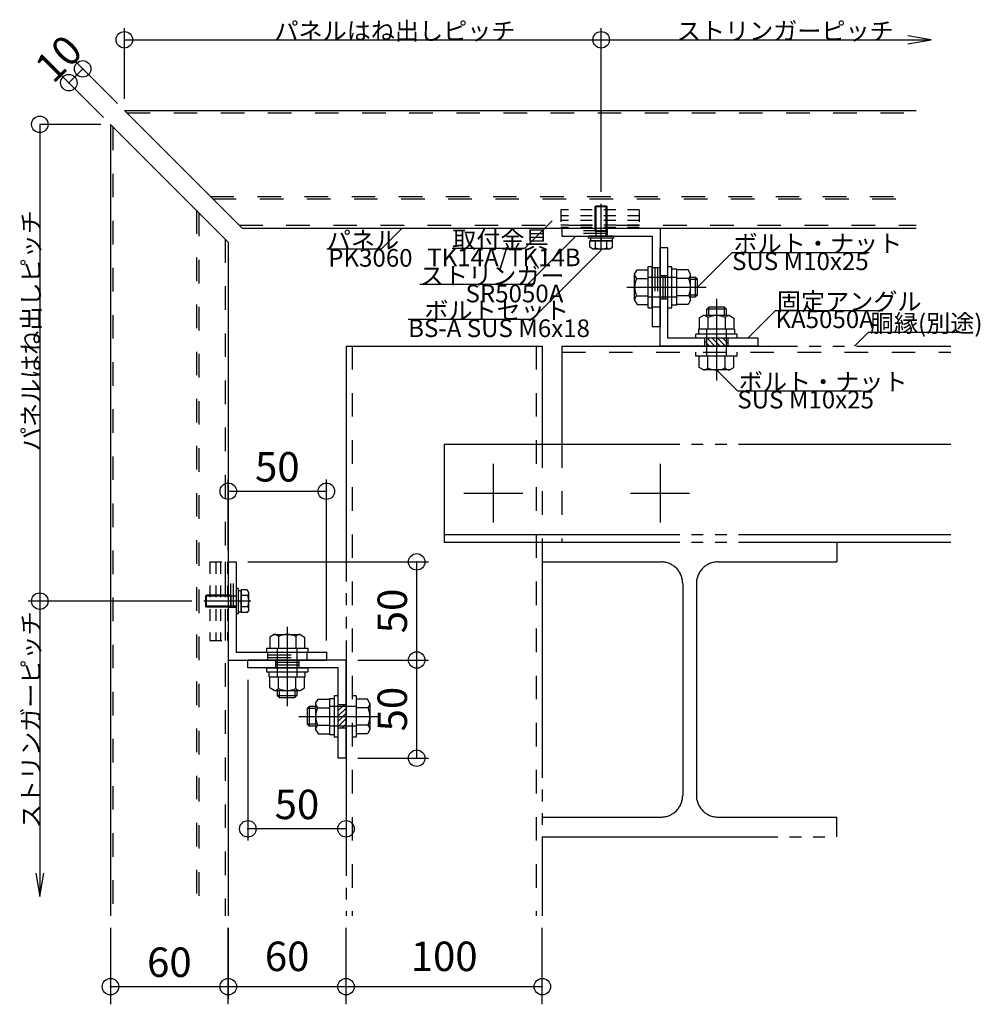
# Model space of a CAD drawing. Extents: x 60 to 20141, y -14160 to 3468.
# Drawn here: x 696 to 1186, y -1157 to -655 of the extents above; entities that cross this region are included whole.
import ezdxf

# ---------------------------------------------------------------- set-up
doc = ezdxf.new("R2010")
doc.units = 0
doc.header["$LTSCALE"] = 6
for name, pattern in [('CENTER', [23, 20, -1, 1, -1]), ('DASHED', [4, 2, -2]), ('DASHED2', [8, 5, -3]), ('DOT', [2, 1, -1]), ('PHANTOM', [25, 20, -1, 1, -1, 1, -1])]:
    doc.linetypes.add(name, pattern=pattern)
for name, color, linetype in [('ストリンガー', 7, 'CONTINUOUS'), ('パネル', 7, 'CONTINUOUS'), ('ボルトセット', 7, 'CONTINUOUS'), ('ボルトナット', 7, 'CONTINUOUS'), ('取付金具', 7, 'CONTINUOUS'), ('固定アングル', 7, 'CONTINUOUS'), ('寸法', 7, 'CONTINUOUS'), ('部品名', 7, 'CONTINUOUS'), ('鉄骨下地', 7, 'CONTINUOUS')]:
    doc.layers.add(name, color=color, linetype=linetype)
doc.styles.get("Standard").update_dxf_attribs({"font": 'txt', "bigfont": 'bigfont'})
doc.dimstyles.new('M7DIMSTL', dxfattribs={"dimscale": 6, "dimtxt": 2.5, "dimasz": 2.5, "dimexe": 1.25, "dimexo": 0.625, "dimtad": 1, "dimdsep": 46, "dimtxsty": 'Standard', "dimcen": 2.5, "dimadec": 0, "dimazin": 0, "dimtfac": 1, "dimtmove": 0, "dimatfit": 3, "dimfxl": 0, "dimarcsym": 0})

# ---------------------------------------------------------------- blocks, each defined once
blk = doc.blocks.new('BK18')
at = {"layer": '固定アングル', "color": 0, "linetype": 'DASHED2'}
for p, q in [((861.62, -1004), (858.6, -1007.01)), ((858.92, -1004), (858.6, -1004.32)), ((862.6, -1005.71), (858.6, -1009.71)), ((862.6, -1008.4), (858.6, -1012.4)), ((862.6, -1011.1), (858.6, -1015.1)), ((862.6, -1013.79), (860.4, -1016))]:
    blk.add_line(p, q, dxfattribs=at)
blk = doc.blocks.new('BK19')
at = {"layer": '固定アングル', "color": 0, "linetype": 'DASHED2'}
for p, q in [((1050.52, -821.25), (1046.52, -817.25)), ((1053.21, -821.25), (1049.21, -817.25)), ((1055.91, -821.25), (1051.91, -817.25)), ((1057.35, -820), (1054.6, -817.25)), ((1057.35, -817.3), (1057.3, -817.25)), ((1047.82, -821.25), (1045.35, -818.77))]:
    blk.add_line(p, q, dxfattribs=at)
blk = doc.blocks.new('BK317')
at = {"layer": 'ボルトセット', "color": 0, "linetype": 'Continuous'}
for p, q in [((806.6, -944.75), (806.6, -957.75)), ((807.6, -944.75), (806.6, -944.75)), ((807.6, -944.75), (807.6, -957.75)), ((807.6, -945.75), (807.6, -956.75)), ((807.6, -945.75), (809.1, -945.75)), ((809.1, -957.02), (809.1, -945.47)), ((812.31, -945.47), (809.1, -945.47)), ((809.1, -945.75), (809.1, -956.75)), ((813.1, -946.85), (812.31, -945.47)), ((813.1, -955.65), (813.1, -946.85)), ((791.1, -948.75), (791.6, -948.25)), ((791.1, -953.75), (791.1, -948.75)), ((806.6, -948.75), (791.1, -948.75)), ((804.1, -948.25), (791.6, -948.25)), ((791.6, -954.25), (791.6, -948.25)), ((804.1, -954.25), (804.1, -948.25)), ((807.6, -951.25), (809.1, -951.25)), ((807.6, -951.25), (809.1, -951.25)), ((807.6, -951.25), (809.1, -951.25)), ((807.6, -951.25), (809.1, -951.25)), ((807.6, -951.25), (809.1, -951.25)), ((807.6, -951.25), (809.1, -951.25)), ((812.6, -948.36), (809.1, -948.36)), ((791.6, -954.25), (791.1, -953.75)), ((806.6, -953.75), (791.1, -953.75)), ((804.1, -954.25), (791.6, -954.25)), ((807.6, -957.75), (806.6, -957.75)), ((807.6, -956.75), (809.1, -956.75)), ((812.6, -954.13), (809.1, -954.13)), ((812.31, -957.02), (809.1, -957.02)), ((813.1, -955.65), (812.31, -957.02))]:
    blk.add_line(p, q, dxfattribs=at)
at = {"layer": 'ボルトセット', "color": 0, "linetype": 'CENTER'}
blk.add_line((814.1, -951.25), (790.1, -951.25), dxfattribs=at)
at = {"layer": 'ボルトセット', "color": 0, "linetype": 'Continuous'}
for centre, radius, start, end in [((810.57, -946.85), 2.53, -36.6295, 0.0907), ((804.53, -951.25), 8.58, -19.6623, 19.6622), ((810.58, -955.64), 2.52, -0.0893, 36.6917)]:
    blk.add_arc(centre, radius, start, end, dxfattribs=at)
blk = doc.blocks.new('BK318')
at = {"layer": 'ボルトセット', "color": 0, "linetype": 'Continuous'}
for p, q in [((989.6, -750.25), (990.1, -749.75)), ((989.6, -762.75), (989.6, -750.25)), ((989.6, -750.25), (995.6, -750.25)), ((990.1, -749.75), (995.1, -749.75)), ((990.1, -765.25), (990.1, -749.75)), ((995.1, -749.75), (995.6, -750.25)), ((995.1, -765.25), (995.1, -749.75)), ((995.6, -762.75), (995.6, -750.25)), ((999.1, -765.25), (986.1, -765.25)), ((986.1, -766.25), (986.1, -765.25)), ((999.1, -766.25), (986.1, -766.25)), ((998.1, -766.25), (987.1, -766.25)), ((987.1, -766.25), (987.1, -767.75)), ((989.6, -762.75), (995.6, -762.75)), ((992.6, -766.25), (992.6, -767.75)), ((992.6, -766.25), (992.6, -767.75)), ((992.6, -766.25), (992.6, -767.75)), ((992.6, -766.25), (992.6, -767.75)), ((992.6, -766.25), (992.6, -767.75)), ((992.6, -766.25), (992.6, -767.75)), ((998.1, -766.25), (998.1, -767.75)), ((999.1, -766.25), (999.1, -765.25)), ((986.83, -767.75), (998.38, -767.75)), ((986.83, -770.95), (986.83, -767.75)), ((988.2, -771.75), (986.83, -770.95)), ((998.1, -767.75), (987.1, -767.75)), ((988.2, -771.75), (997, -771.75)), ((989.72, -771.25), (989.72, -767.75)), ((995.49, -771.25), (995.49, -767.75)), ((997, -771.75), (998.38, -770.95)), ((998.38, -770.95), (998.38, -767.75))]:
    blk.add_line(p, q, dxfattribs=at)
at = {"layer": 'ボルトセット', "color": 0, "linetype": 'CENTER'}
blk.add_line((992.6, -772.75), (992.6, -748.75), dxfattribs=at)
at = {"layer": 'ボルトセット', "color": 0, "linetype": 'Continuous'}
for centre, radius, start, end in [((988.21, -769.22), 2.52, -90.0893, -53.3083), ((992.6, -763.17), 8.58, -109.6623, -70.3378), ((997, -769.22), 2.53, -126.6295, -89.9093)]:
    blk.add_arc(centre, radius, start, end, dxfattribs=at)
blk = doc.blocks.new('BK412')
at = {"layer": 'ボルトナット', "color": 0, "linetype": 'Continuous'}
for p, q in [((847.1, -1003.4), (848.37, -1001.2)), ((848.37, -1001.2), (854.1, -1001.2)), ((854.1, -1000.8), (854.1, -1019.2)), ((854.1, -1000.8), (856.6, -1000.8)), ((858.6, -999.5), (856.6, -999.5)), ((856.6, -999.5), (856.6, -1020.5)), ((867.8, -999.5), (865.8, -999.5)), ((867.8, -999.5), (867.8, -1020.5)), ((873.53, -1001.2), (867.8, -1001.2)), ((874.8, -1003.4), (873.53, -1001.2)), ((843.8, -1005), (842.8, -1006)), ((842.8, -1006), (842.8, -1014)), ((847.1, -1006), (842.8, -1006)), ((843.8, -1005), (843.8, -1015)), ((847.1, -1005), (843.8, -1005)), ((847.1, -1003.4), (847.1, -1016.6)), ((848.1, -1005.6), (854.1, -1005.6)), ((867.8, -1005), (854.1, -1005)), ((873.8, -1005.6), (867.8, -1005.6)), ((874.8, -1003.4), (874.8, -1016.6)), ((838.5, -1010), (880.22, -1010)), ((847.1, -1014), (842.8, -1014)), ((842.8, -1014), (843.8, -1015)), ((847.1, -1015), (843.8, -1015)), ((847.1, -1016.6), (848.37, -1018.8)), ((848.1, -1014.4), (854.1, -1014.4)), ((867.8, -1015), (854.1, -1015)), ((873.8, -1014.4), (867.8, -1014.4)), ((874.8, -1016.6), (873.53, -1018.8)), ((848.37, -1018.8), (854.1, -1018.8)), ((854.1, -1019.2), (856.6, -1019.2)), ((858.6, -1020.5), (856.6, -1020.5)), ((867.8, -1020.5), (865.8, -1020.5)), ((873.53, -1018.8), (867.8, -1018.8))]:
    blk.add_line(p, q, dxfattribs=at)
for centre, radius, start, end in [((850.02, -1003.4), 2.92, 180, 228.8878), ((857.28, -1010), 10.18, 154.3914, 205.6085), ((871.88, -1003.4), 2.92, -48.8879, 0), ((864.62, -1010), 10.18, -25.6084, 25.6086), ((850.02, -1016.6), 2.92, 131.1122, 180), ((871.88, -1016.6), 2.92, 0.0001, 48.8879)]:
    blk.add_arc(centre, radius, start, end, dxfattribs=at)
blk = doc.blocks.new('BK413')
at = {"layer": 'ボルトナット', "color": 0, "linetype": 'Continuous'}
for p, q in [((1009.6, -784.65), (1010.87, -782.45)), ((1010.87, -782.45), (1016.6, -782.45)), ((1016.6, -801.75), (1016.6, -780.75)), ((1016.6, -780.75), (1018.6, -780.75)), ((1018.6, -801.75), (1018.6, -780.75)), ((1026.6, -801.75), (1026.6, -780.75)), ((1026.6, -780.75), (1028.6, -780.75)), ((1028.6, -801.75), (1028.6, -780.75)), ((1031.1, -782.05), (1028.6, -782.05)), ((1031.1, -800.45), (1031.1, -782.05)), ((1036.83, -782.45), (1031.1, -782.45)), ((1038.1, -784.65), (1036.83, -782.45)), ((1009.6, -797.85), (1009.6, -784.65)), ((1010.6, -786.85), (1016.6, -786.85)), ((1016.6, -786.25), (1031.1, -786.25)), ((1037.1, -786.85), (1031.1, -786.85)), ((1038.1, -797.85), (1038.1, -784.65)), ((1038.1, -786.25), (1040.6, -786.25)), ((1038.1, -787.25), (1041.6, -787.25)), ((1040.6, -796.25), (1040.6, -786.25)), ((1041.6, -787.25), (1040.6, -786.25)), ((1041.6, -795.25), (1041.6, -787.25)), ((1005.66, -791.25), (1046.07, -791.25)), ((1010.6, -795.65), (1016.6, -795.65)), ((1016.6, -796.25), (1031.1, -796.25)), ((1037.1, -795.65), (1031.1, -795.65)), ((1038.1, -795.25), (1041.6, -795.25)), ((1038.1, -796.25), (1040.6, -796.25)), ((1040.6, -796.25), (1041.6, -795.25)), ((1009.6, -797.85), (1010.87, -800.05)), ((1010.87, -800.05), (1016.6, -800.05)), ((1016.6, -801.75), (1018.6, -801.75)), ((1026.6, -801.75), (1028.6, -801.75)), ((1031.1, -800.45), (1028.6, -800.45)), ((1036.83, -800.05), (1031.1, -800.05)), ((1038.1, -797.85), (1036.83, -800.05))]:
    blk.add_line(p, q, dxfattribs=at)
for centre, radius, start, end in [((1012.52, -784.65), 2.92, -180, -131.1121), ((1019.78, -791.25), 10.18, 154.3915, 205.6086), ((1035.18, -784.65), 2.92, -48.8878, 0), ((1027.92, -791.25), 10.18, -25.6085, 25.6085), ((1012.52, -797.85), 2.92, 131.1121, 180), ((1035.18, -797.85), 2.92, 0, 48.8879)]:
    blk.add_arc(centre, radius, start, end, dxfattribs=at)
blk = doc.blocks.new('BK414')
at = {"layer": 'ボルトナット', "color": 0, "linetype": 'Continuous'}
for p, q in [((832.6, -964.3), (832.6, -1004.72)), ((826, -968.25), (823.8, -969.52)), ((823.8, -969.52), (823.8, -975.25)), ((826, -968.25), (839.2, -968.25)), ((828.2, -969.25), (828.2, -975.25)), ((837, -969.25), (837, -975.25)), ((839.2, -968.25), (841.4, -969.52)), ((841.4, -969.52), (841.4, -975.25)), ((822.1, -975.25), (843.1, -975.25)), ((822.1, -975.25), (822.1, -977.25)), ((822.1, -977.25), (843.1, -977.25)), ((827.6, -975.25), (827.6, -989.75)), ((837.6, -975.25), (837.6, -989.75)), ((843.1, -975.25), (843.1, -977.25)), ((822.1, -985.25), (843.1, -985.25)), ((822.1, -985.25), (822.1, -987.25)), ((822.1, -987.25), (843.1, -987.25)), ((823.4, -989.75), (823.4, -987.25)), ((841.8, -989.75), (841.8, -987.25)), ((843.1, -985.25), (843.1, -987.25)), ((823.4, -989.75), (841.8, -989.75)), ((823.8, -995.48), (823.8, -989.75)), ((828.2, -995.75), (828.2, -989.75)), ((837, -995.75), (837, -989.75)), ((841.4, -995.48), (841.4, -989.75)), ((826, -996.75), (823.8, -995.48)), ((826, -996.75), (839.2, -996.75)), ((827.6, -996.75), (827.6, -999.25)), ((828.6, -996.75), (828.6, -1000.25)), ((836.6, -996.75), (836.6, -1000.25)), ((837.6, -996.75), (837.6, -999.25)), ((839.2, -996.75), (841.4, -995.48)), ((827.6, -999.25), (837.6, -999.25)), ((827.6, -999.25), (828.6, -1000.25)), ((828.6, -1000.25), (836.6, -1000.25)), ((836.6, -1000.25), (837.6, -999.25))]:
    blk.add_line(p, q, dxfattribs=at)
for centre, radius, start, end in [((826, -971.17), 2.92, 41.1121, 90), ((832.6, -978.43), 10.18, 64.3915, 115.6085), ((839.2, -971.17), 2.92, 90, 138.8879), ((826, -993.83), 2.92, -90, -41.1121), ((832.6, -986.57), 10.18, -115.6085, -64.3915), ((839.2, -993.83), 2.92, -138.8878, -90)]:
    blk.add_arc(centre, radius, start, end, dxfattribs=at)
blk = doc.blocks.new('BK415')
at = {"layer": 'ボルトナット', "color": 0, "linetype": 'Continuous'}
for p, q in [((1051.35, -797.15), (1051.35, -838.86)), ((1047.35, -801.45), (1046.35, -802.45)), ((1056.35, -802.45), (1046.35, -802.45)), ((1046.35, -805.75), (1046.35, -802.45)), ((1055.35, -801.45), (1047.35, -801.45)), ((1047.35, -805.75), (1047.35, -801.45)), ((1055.35, -805.75), (1055.35, -801.45)), ((1056.35, -802.45), (1055.35, -801.45)), ((1056.35, -805.75), (1056.35, -802.45)), ((1044.75, -805.75), (1042.55, -807.02)), ((1042.55, -807.02), (1042.55, -812.75)), ((1057.95, -805.75), (1044.75, -805.75)), ((1046.95, -806.75), (1046.95, -812.75)), ((1055.75, -806.75), (1055.75, -812.75)), ((1057.95, -805.75), (1060.15, -807.02)), ((1060.15, -807.02), (1060.15, -812.75)), ((1040.85, -817.25), (1040.85, -815.25)), ((1061.85, -815.25), (1040.85, -815.25)), ((1060.55, -812.75), (1042.15, -812.75)), ((1042.15, -812.75), (1042.15, -815.25)), ((1046.35, -826.45), (1046.35, -812.75)), ((1056.35, -826.45), (1056.35, -812.75)), ((1060.55, -812.75), (1060.55, -815.25)), ((1061.85, -817.25), (1061.85, -815.25)), ((1040.85, -826.45), (1040.85, -824.45)), ((1061.85, -826.45), (1040.85, -826.45)), ((1042.55, -832.18), (1042.55, -826.45)), ((1046.95, -832.45), (1046.95, -826.45)), ((1055.75, -832.45), (1055.75, -826.45)), ((1060.15, -832.18), (1060.15, -826.45)), ((1061.85, -826.45), (1061.85, -824.45)), ((1044.75, -833.45), (1042.55, -832.18)), ((1057.95, -833.45), (1060.15, -832.18)), ((1057.95, -833.45), (1044.75, -833.45))]:
    blk.add_line(p, q, dxfattribs=at)
for centre, radius, start, end in [((1044.75, -808.67), 2.92, 41.1122, 90), ((1051.35, -815.93), 10.18, 64.3915, 115.6085), ((1057.95, -808.67), 2.92, 90, 138.8878), ((1044.75, -830.53), 2.92, -89.9999, -41.1121), ((1051.35, -823.27), 10.18, -115.6084, -64.3914), ((1057.95, -830.53), 2.92, -138.8879, -90)]:
    blk.add_arc(centre, radius, start, end, dxfattribs=at)
blk = doc.blocks.new('BK1725')
at = {"layer": '取付金具', "color": 0, "linetype": 'DOT'}
for p, q in [((1012, -751.95), (972, -751.95)), ((972, -751.95), (972, -760.95)), ((1012, -751.95), (1012, -760.95)), ((1012, -754.95), (972, -754.95)), ((1012, -757.25), (972, -757.25)), ((1012, -759.75), (972, -759.75)), ((1012, -760.95), (972, -760.95))]:
    blk.add_line(p, q, dxfattribs=at)
blk = doc.blocks.new('BK1739')
at = {"layer": '取付金具', "color": 0, "linetype": 'DOT'}
for p, q in [((793.3, -931.25), (793.3, -971.25)), ((793.3, -931.25), (802.3, -931.25)), ((796.3, -931.25), (796.3, -971.25)), ((798.6, -931.25), (798.6, -971.25)), ((801.1, -931.25), (801.1, -971.25)), ((802.3, -931.25), (802.3, -971.25)), ((793.3, -971.25), (802.3, -971.25))]:
    blk.add_line(p, q, dxfattribs=at)
blk = doc.blocks.new('*D2844')
at = {"layer": '寸法', "color": 0, "transparency": 16777216}
blk.add_line((898.6, -1031.25), (898.6, -981.25), dxfattribs=at)
at = {"layer": '寸法', "transparency": 16777216}
for p in [(898.6, -981.25), (898.6, -981.25), (898.6, -1031.25)]:
    blk.add_point(p, dxfattribs=at)
at = {"layer": '寸法', "color": 0, "transparency": 16777216, "insert": (888.1, -1006.25), "char_height": 15, "attachment_point": 5, "rotation": 90}
blk.add_mtext('50', dxfattribs=at)
blk = doc.blocks.new('*D2845')
at = {"layer": '寸法', "color": 0, "transparency": 16777216}
blk.add_line((898.6, -981.25), (898.6, -931.25), dxfattribs=at)
at = {"layer": '寸法', "transparency": 16777216}
for p in [(898.6, -931.25), (898.6, -931.25), (898.6, -981.25)]:
    blk.add_point(p, dxfattribs=at)
at = {"layer": '寸法', "color": 0, "transparency": 16777216, "insert": (888.1, -956.25), "char_height": 15, "attachment_point": 5, "rotation": 90}
blk.add_mtext('50', dxfattribs=at)
blk = doc.blocks.new('*D2846')
at = {"layer": '寸法', "color": 0, "transparency": 16777216}
blk.add_line((802.6, -895.25), (852.6, -895.25), dxfattribs=at)
at = {"layer": '寸法', "transparency": 16777216}
for p in [(802.6, -895.25), (852.6, -895.25), (852.6, -895.25)]:
    blk.add_point(p, dxfattribs=at)
at = {"layer": '寸法', "color": 0, "transparency": 16777216, "insert": (827.6, -884.75), "char_height": 15, "attachment_point": 5}
blk.add_mtext('50', dxfattribs=at)
blk = doc.blocks.new('*D2847')
at = {"layer": '寸法', "color": 0, "transparency": 16777216}
blk.add_line((862.6, -1067.25), (812.6, -1067.25), dxfattribs=at)
at = {"layer": '寸法', "transparency": 16777216}
for p in [(812.6, -1067.25), (812.6, -1067.25), (862.6, -1067.25)]:
    blk.add_point(p, dxfattribs=at)
at = {"layer": '寸法', "color": 0, "transparency": 16777216, "insert": (837.6, -1056.75), "char_height": 15, "attachment_point": 5}
blk.add_mtext('50', dxfattribs=at)
blk = doc.blocks.new('*D2860')
at = {"layer": '寸法', "color": 0, "transparency": 16777216}
blk.add_line((721.39, -687.11), (728.46, -680.03), dxfattribs=at)
at = {"layer": '寸法', "transparency": 16777216}
for p in [(728.46, -680.03), (728.46, -680.03), (721.39, -687.11)]:
    blk.add_point(p, dxfattribs=at)
at = {"layer": '寸法', "color": 0, "transparency": 16777216, "insert": (717.5, -676.15), "char_height": 15, "attachment_point": 5, "rotation": 45.0002}
blk.add_mtext('10', dxfattribs=at)
blk = doc.blocks.new('*D3009')
at = {"layer": '寸法', "color": 0, "transparency": 16777216}
blk.add_line((742.6, -1147.65), (802.6, -1147.65), dxfattribs=at)
at = {"layer": '寸法', "transparency": 16777216}
for p in [(742.6, -1147.65), (802.6, -1147.65), (802.6, -1147.65)]:
    blk.add_point(p, dxfattribs=at)
at = {"layer": '寸法', "color": 0, "transparency": 16777216, "insert": (772.6, -1137.15), "char_height": 15, "attachment_point": 5}
blk.add_mtext('60', dxfattribs=at)
blk = doc.blocks.new('*D3251')
at = {"layer": '寸法', "color": 0, "transparency": 16777216}
blk.add_line((802.6, -1147.65), (862.6, -1147.65), dxfattribs=at)
at = {"layer": '寸法', "transparency": 16777216}
for p in [(802.6, -1147.65), (862.6, -1147.65), (862.6, -1147.65)]:
    blk.add_point(p, dxfattribs=at)
at = {"layer": '寸法', "color": 0, "transparency": 16777216, "insert": (832.6, -1134.15), "char_height": 15, "attachment_point": 5}
blk.add_mtext('60', dxfattribs=at)
blk = doc.blocks.new('*D3252')
at = {"layer": '寸法', "color": 0, "transparency": 16777216}
blk.add_line((862.6, -1147.65), (962.6, -1147.65), dxfattribs=at)
at = {"layer": '寸法', "transparency": 16777216}
for p in [(862.6, -1147.65), (962.6, -1147.65), (962.6, -1147.65)]:
    blk.add_point(p, dxfattribs=at)
at = {"layer": '寸法', "color": 0, "transparency": 16777216, "insert": (912.6, -1134.15), "char_height": 15, "attachment_point": 5}
blk.add_mtext('100', dxfattribs=at)

msp = doc.modelspace()

# ---------------------------------------------------------------- linework, layer by layer
at = {"layer": 'ストリンガー', "color": 0, "linetype": 'Continuous'}
for p, q in [((972.602, -761.248), (1022.602, -761.248)), ((972.602, -761.248), (972.602, -765.248)), ((1022.602, -761.248), (1022.602, -811.248)), ((972.602, -765.248), (1018.602, -765.248)), ((1018.602, -765.248), (1018.602, -811.248)), ((1018.602, -811.248), (1022.602, -811.248)), ((802.602, -931.248), (802.602, -981.248)), ((802.602, -931.248), (806.602, -931.248)), ((806.602, -931.248), (806.602, -977.248)), ((806.602, -977.248), (852.602, -977.248)), ((852.602, -977.248), (852.602, -981.248)), ((802.602, -981.248), (852.602, -981.248))]:
    msp.add_line(p, q, dxfattribs=at)
at = {"layer": 'ストリンガー', "color": 0, "linetype": 'DASHED'}
for p, q in [((995.602, -761.248), (995.602, -765.248)), ((995.602, -763.914), (972.602, -763.914)), ((995.602, -762.581), (972.621, -762.581)), ((1018.602, -781.248), (1022.602, -781.248)), ((1019.935, -781.248), (1019.935, -801.248)), ((1021.269, -781.248), (1021.269, -801.248)), ((1018.602, -801.248), (1022.602, -801.248)), ((803.935, -954.248), (803.935, -931.266)), ((805.269, -954.248), (805.269, -931.248)), ((802.602, -954.248), (806.602, -954.248)), ((822.602, -977.248), (822.602, -981.248)), ((842.602, -977.248), (842.602, -981.248)), ((822.602, -978.581), (842.602, -978.581)), ((822.602, -979.914), (842.602, -979.914))]:
    msp.add_line(p, q, dxfattribs=at)
at = {"layer": 'パネル', "color": 0, "linetype": 'Continuous'}
for p, q in [((749.673, -701.248), (809.673, -761.248)), ((749.673, -701.248), (1153.004, -701.248)), ((742.602, -708.319), (802.602, -768.319)), ((742.602, -708.319), (742.602, -1111.65)), ((809.673, -761.248), (1153.004, -761.248)), ((802.602, -768.319), (802.602, -1111.65))]:
    msp.add_line(p, q, dxfattribs=at)
at = {"layer": 'パネル', "color": 0, "linetype": 'DASHED'}
for p, q in [((750.823, -702.398), (1153.004, -702.398)), ((743.752, -709.469), (743.752, -1111.65)), ((793.523, -745.098), (1153.004, -745.098)), ((794.673, -746.248), (1153.004, -746.248)), ((786.452, -752.169), (786.452, -1111.65)), ((787.602, -753.319), (787.602, -1111.65)), ((808.173, -759.748), (1153.004, -759.748)), ((801.102, -766.819), (801.102, -1111.65))]:
    msp.add_line(p, q, dxfattribs=at)
at = {"layer": '固定アングル', "color": 0, "linetype": 'Continuous'}
for p, q in [((1022.602, -821.248), (1022.602, -771.248)), ((1026.602, -771.248), (1022.602, -771.248)), ((1026.602, -817.248), (1026.602, -771.248)), ((1072.602, -817.248), (1026.602, -817.248)), ((1072.602, -821.248), (1072.602, -817.248)), ((1072.602, -821.248), (1022.602, -821.248)), ((862.602, -981.248), (812.602, -981.248)), ((812.602, -985.248), (812.602, -981.248)), ((862.602, -1031.248), (862.602, -981.248)), ((858.602, -985.248), (812.602, -985.248)), ((858.602, -1031.248), (858.602, -985.248)), ((862.602, -1031.248), (858.602, -1031.248))]:
    msp.add_line(p, q, dxfattribs=at)
at = {"layer": '固定アングル', "color": 0, "linetype": 'DASHED'}
for p, q in [((1022.602, -785.248), (1026.602, -785.248)), ((1023.935, -785.248), (1023.935, -797.248)), ((1025.269, -785.248), (1025.269, -797.248)), ((1025.269, -785.248), (1025.269, -797.248)), ((1022.602, -797.248), (1026.602, -797.248)), ((1045.352, -821.248), (1045.352, -817.248)), ((1057.352, -821.248), (1057.352, -817.248)), ((826.602, -981.248), (826.602, -985.248)), ((838.602, -982.581), (826.602, -982.581)), ((838.602, -981.248), (838.602, -985.248)), ((838.602, -983.914), (826.602, -983.914)), ((838.602, -983.914), (826.602, -983.914)), ((862.602, -1003.998), (858.602, -1003.998)), ((862.602, -1015.998), (858.602, -1015.998))]:
    msp.add_line(p, q, dxfattribs=at)
at = {"layer": '寸法', "color": 0, "linetype": 'Continuous'}
for p, q in [((749.673, -695.248), (749.673, -659.248)), ((992.602, -742.748), (992.602, -659.248)), ((749.673, -665.248), (992.602, -665.248)), ((992.602, -665.248), (1160.655, -665.248)), ((746.138, -697.712), (724.217, -675.792)), ((739.066, -704.783), (717.146, -682.863)), ((706.602, -708.319), (706.602, -951.248)), ((737.602, -708.319), (706.602, -708.319)), ((802.602, -925.248), (802.602, -889.248)), ((852.602, -971.248), (852.602, -889.248)), ((812.602, -931.248), (904.602, -931.248)), ((784.102, -951.248), (700.602, -951.248)), ((706.602, -951.248), (706.602, -1101.65)), ((868.602, -981.248), (904.602, -981.248)), ((812.602, -991.248), (812.602, -1073.248)), ((868.602, -1031.248), (904.602, -1031.248)), ((862.602, -1037.248), (862.602, -1073.248)), ((742.602, -1117.65), (742.602, -1156.65)), ((802.602, -1117.65), (802.602, -1153.65)), ((802.602, -1156.65), (802.602, -1117.65)), ((862.602, -1156.65), (862.602, -1117.65)), ((962.602, -1156.65), (962.602, -1117.65))]:
    msp.add_line(p, q, dxfattribs=at)
for points in [[(1148.819, -667.221), (1160.655, -665.248), (1148.819, -663.275)], [(704.629, -1089.813), (706.602, -1101.65), (708.575, -1089.813)]]:
    msp.add_lwpolyline(points, dxfattribs=at)
for centre in [(749.673, -665.248), (992.602, -665.248), (728.46, -680.035), (721.389, -687.106), (706.602, -708.319), (802.602, -895.248), (852.602, -895.248), (898.602, -931.248), (706.602, -951.248), (898.602, -981.248), (898.602, -1031.248), (812.602, -1067.248), (862.602, -1067.248), (742.602, -1147.65), (802.602, -1147.65), (802.602, -1147.65), (862.602, -1147.65), (962.602, -1147.65)]:
    msp.add_circle(centre, 4.2, dxfattribs=at)
at = {"layer": '部品名', "color": 0, "linetype": 'Continuous'}
for points in [[(967.602, -757.448), (953.46, -771.59), (916.71, -771.59)], [(891.138, -761.248), (880.531, -771.854), (852.781, -771.854)], [(979.727, -765.248), (954.978, -789.997), (900.228, -789.997)], [(992.602, -772.348), (957.247, -807.703), (894.247, -807.703)], [(1041.602, -791.248), (1059.28, -773.57), (1129.029, -773.57)], [(1067.227, -817.248), (1081.369, -803.106), (1136.119, -803.106)], [(1121.629, -821.248), (1128.7, -814.177), (1174.45, -814.177)], [(1051.352, -833.448), (1061.959, -844.054), (1125.709, -844.054)]]:
    msp.add_lwpolyline(points, dxfattribs=at)
at = {"layer": '鉄骨下地', "color": 0, "linetype": 'PHANTOM'}
for p, q in [((862.602, -821.248), (862.602, -1111.65)), ((862.602, -821.248), (962.602, -821.248)), ((962.602, -821.248), (962.602, -871.248)), ((972.602, -821.248), (972.602, -871.248)), ((972.602, -821.248), (1170.655, -821.248)), ((912.602, -871.248), (1170.655, -871.248)), ((912.602, -871.248), (912.602, -921.248)), ((912.602, -917.248), (1170.655, -917.248)), ((912.602, -921.248), (1170.655, -921.248)), ((962.602, -921.248), (962.602, -1111.65)), ((1112.602, -921.248), (1112.602, -931.248)), ((962.602, -931.248), (1023.102, -931.248)), ((1052.102, -931.248), (1112.602, -931.248)), ((1034.102, -942.248), (1034.102, -1050.248)), ((1041.102, -942.248), (1041.102, -1050.248)), ((962.602, -1061.248), (1023.102, -1061.248)), ((1052.102, -1061.248), (1112.602, -1061.248)), ((1112.602, -1071.248), (1112.602, -1061.248)), ((962.602, -1071.248), (1112.602, -1071.248))]:
    msp.add_line(p, q, dxfattribs=at)
at = {"layer": '鉄骨下地', "color": 0, "linetype": 'DASHED'}
for p, q in [((865.802, -821.248), (865.802, -1111.65)), ((959.402, -821.248), (959.402, -1111.65)), ((972.602, -824.448), (1170.655, -824.448)), ((962.602, -871.248), (962.602, -921.248)), ((972.602, -871.248), (972.602, -921.248))]:
    msp.add_line(p, q, dxfattribs=at)
at = {"layer": '鉄骨下地', "color": 0, "linetype": 'CENTER'}
for p, q in [((937.602, -881.248), (937.602, -911.248)), ((1022.602, -881.248), (1022.602, -911.248)), ((922.602, -896.248), (952.602, -896.248)), ((1007.602, -896.248), (1037.602, -896.248))]:
    msp.add_line(p, q, dxfattribs=at)
at = {"layer": '鉄骨下地', "color": 0, "linetype": 'PHANTOM'}
for centre, start, end in [((1023.102, -942.248), 0, 90), ((1052.102, -942.248), 90, 180), ((1023.102, -1050.248), -90, 0), ((1052.102, -1050.248), 180, 270)]:
    msp.add_arc(centre, 11, start, end, dxfattribs=at)

# ---------------------------------------------------------------- block references
at = {"layer": 'ボルトセット'}
for name in ['BK318', 'BK317']:
    msp.add_blockref(name, (0, 0), dxfattribs=at)
at = {"layer": 'ボルトナット'}
for name in ['BK413', 'BK415', 'BK414', 'BK412']:
    msp.add_blockref(name, (0, 0), dxfattribs=at)
at = {"layer": '取付金具'}
for name in ['BK1725', 'BK1739']:
    msp.add_blockref(name, (0, 0), dxfattribs=at)
at = {"layer": '固定アングル'}
for name in ['BK19', 'BK18']:
    msp.add_blockref(name, (0, 0), dxfattribs=at)

# ---------------------------------------------------------------- texts
at = {"layer": '寸法', "color": 0, "linetype": 'Continuous'}
for s, p in [('パネルはね出しピッチ', (826.138, -665.248)), ('ストリンガーピッチ', (1031.129, -665.248))]:
    msp.add_text(s, height=9, dxfattribs=at).set_placement(p)
for s, p in [('パネルはね出しピッチ', (706.602, -874.783)), ('ストリンガーピッチ', (706.602, -1066.949))]:
    msp.add_text(s, height=9, rotation=90, dxfattribs=at).set_placement(p)
at = {"layer": '部品名', "color": 0, "linetype": 'Continuous'}
for s, p in [('パネル', (852.781, -771.854)), ('取付金具', (916.71, -771.59)), ('ボルト・ナット', (1060.03, -773.57)), ('PK3060', (853.531, -780.854)), ('TK14A/TK14B', (903.96, -780.59)), ('SUS M10x25', (1059.28, -782.57)), ('ストリンガー', (900.228, -789.997)), ('SR5050A', (923.478, -798.997)), ('固定アングル', (1082.119, -803.106)), ('ボルトセット', (902.497, -807.703)), ('BS-A SUS M6x18', (894.247, -816.703)), ('KA5050A', (1081.369, -812.106)), ('胴縁(別途)', (1129.45, -814.177)), ('ボルト・ナット', (1062.709, -844.054)), ('SUS M10x25', (1061.959, -853.054))]:
    msp.add_text(s, height=9, dxfattribs=at).set_placement(p)

# ---------------------------------------------------------------- dimensions: what is measured, and where the dimension line sits
at = {"layer": '寸法'}
for base, p1, p2, angle, picture, middle in [((728.46, -680.035), (721.389, -687.106), (728.46, -680.035), 45.00024, '*D2860', (717.5, -676.146)), ((898.602, -931.248), (898.602, -981.248), (898.602, -931.248), 90, '*D2845', (888.102, -956.248)), ((898.602, -981.248), (898.602, -1031.248), (898.602, -981.248), 90, '*D2844', (888.102, -1006.248)), ((812.602, -1067.248), (862.602, -1067.248), (812.602, -1067.248), 180, '*D2847', (837.602, -1056.748))]:
    dim = msp.add_linear_dim(base=base, p1=p1, p2=p2, angle=angle, dimstyle='M7DIMSTL', dxfattribs=at)
    dim.commit()
    dim.dimension.update_dxf_attribs({"geometry": picture, "text_midpoint": middle})
for base, p1, p2, picture, middle in [((852.602, -895.248), (802.602, -895.248), (852.602, -895.248), '*D2846', (827.602, -884.748)), ((802.602, -1147.65), (742.602, -1147.65), (802.602, -1147.65), '*D3009', (772.602, -1137.15)), ((862.602, -1147.65), (802.602, -1147.65), (862.602, -1147.65), '*D3251', (832.602, -1134.15)), ((962.602, -1147.65), (862.602, -1147.65), (962.602, -1147.65), '*D3252', (912.602, -1134.15))]:
    dim = msp.add_linear_dim(base=base, p1=p1, p2=p2, dimstyle='M7DIMSTL', dxfattribs=at)
    dim.commit()
    dim.dimension.update_dxf_attribs({"geometry": picture, "text_midpoint": middle})

doc.saveas('drawing.dxf')
